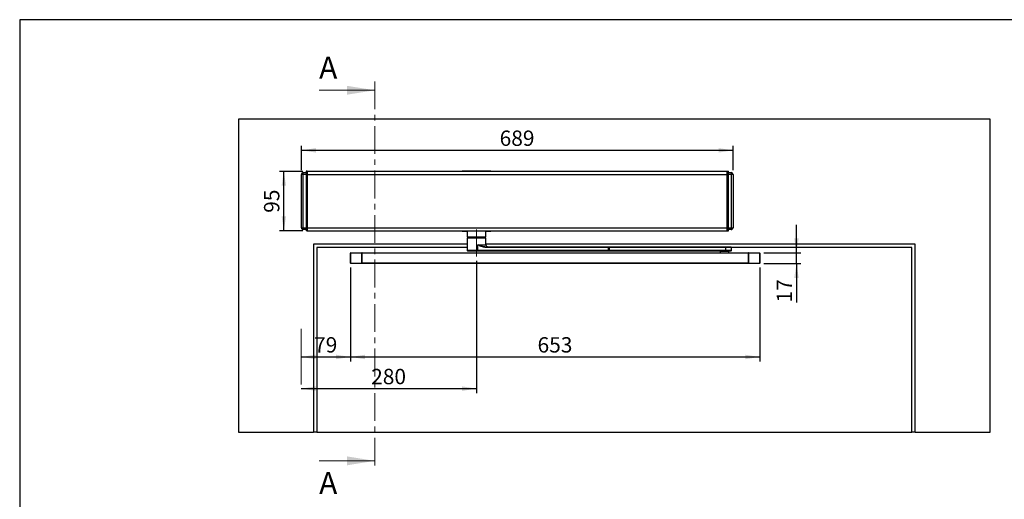
# Model space of a CAD drawing. Units: millimetres. Extents: x 70 to 2903, y 70 to 2009.
# Drawn here: x 70 to 1641, y 1243 to 2009 of the extents above; entities that cross this region are included whole.
import ezdxf

# ---------------------------------------------------------------- set-up
doc = ezdxf.new("R2010")
doc.units = ezdxf.units.MM
doc.header["$LTSCALE"] = 7
doc.linetypes.add('CENTER', pattern=[10.16, 6.35, -1.27, 1.27, -1.27])
doc.linetypes.add('CENTERX2', pattern=[20.32, 12.7, -2.54, 2.54, -2.54])
doc.layers.add('FORMAT', color=7, linetype='Continuous')
doc.styles.add('SLDTEXTSTYLE0', font='ARIAL.TTF', dxfattribs={"width": 0.948})
doc.dimstyles.new('SLDDIMSTYLE0', dxfattribs={"dimtxt": 24.5, "dimasz": 23.114, "dimexe": 0, "dimexo": 0.0625, "dimgap": 6.125, "dimtad": 1, "dimrnd": 1e-09, "dimzin": 12, "dimdsep": 46, "dimtxsty": 'SLDTEXTSTYLE0', "dimsah": 1, "dimcen": 0.09, "dimadec": 0, "dimazin": 3, "dimtfac": 1, "dimtofl": 0, "dimtmove": 0, "dimatfit": 3, "dimfxl": 0, "dimfrac": 2, "dimtolj": 1, "dimtzin": 12, "dimarcsym": 0})
doc.dimstyles.new('SLDDIMSTYLE1', dxfattribs={"dimtxt": 24.5, "dimasz": 23.114, "dimexe": 0, "dimexo": 0.0625, "dimgap": 6.125, "dimtad": 1, "dimrnd": 1e-09, "dimzin": 12, "dimdsep": 46, "dimtxsty": 'SLDTEXTSTYLE0', "dimsah": 1, "dimcen": 0.09, "dimadec": 0, "dimazin": 3, "dimtfac": 1, "dimtmove": 0, "dimatfit": 0, "dimfxl": 0, "dimfrac": 2, "dimtolj": 1, "dimtzin": 12, "dimarcsym": 0})

# ---------------------------------------------------------------- blocks, each defined once
blk = doc.blocks.new('_D')
at = {"layer": 'FORMAT'}
for p, q in [((597.6, 1613.2), (597.6, 1463.2)), ((518.6, 1470.2), (597.6, 1470.2))]:
    blk.add_line(p, q, dxfattribs=at)
for points in [[(518.6, 1470.2), (541.7, 1466.6), (541.7, 1473.8)], [(597.6, 1470.2), (574.5, 1473.8), (574.5, 1466.6)]]:
    blk.add_solid(points, dxfattribs=at)
at = {"layer": 'FORMAT', "insert": (539.4, 1501.8), "char_height": 24.5, "attachment_point": 1, "style": 'SLDTEXTSTYLE0'}
blk.add_mtext('79', dxfattribs=at)
blk = doc.blocks.new('_D_1')
at = {"layer": 'FORMAT'}
for p, q in [((597.6, 1613.2), (597.6, 1463.2)), ((1250.6, 1613.2), (1250.6, 1463.2)), ((597.6, 1470.2), (1250.6, 1470.2))]:
    blk.add_line(p, q, dxfattribs=at)
for points in [[(597.6, 1470.2), (620.7, 1466.6), (620.7, 1473.8)], [(1250.6, 1470.2), (1227.5, 1473.8), (1227.5, 1466.6)]]:
    blk.add_solid(points, dxfattribs=at)
at = {"layer": 'FORMAT', "insert": (896, 1501.8), "char_height": 24.5, "attachment_point": 1, "style": 'SLDTEXTSTYLE0'}
blk.add_mtext('653', dxfattribs=at)
blk = doc.blocks.new('_D_2')
at = {"layer": 'FORMAT'}
for p, q in [((798.6, 1623.7), (798.6, 1412.6)), ((518.6, 1419.6), (798.6, 1419.6))]:
    blk.add_line(p, q, dxfattribs=at)
for points in [[(518.6, 1419.6), (541.7, 1416), (541.7, 1423.2)], [(798.6, 1419.6), (775.5, 1423.2), (775.5, 1416)]]:
    blk.add_solid(points, dxfattribs=at)
at = {"layer": 'FORMAT', "insert": (630.5, 1451.2), "char_height": 24.5, "attachment_point": 1, "style": 'SLDTEXTSTYLE0'}
blk.add_mtext('280', dxfattribs=at)
blk = doc.blocks.new('_D_3')
at = {"layer": 'FORMAT'}
for p, q in [((521.6, 1766.7), (484.1, 1766.7)), ((491.1, 1671.7), (491.1, 1766.7)), ((521.6, 1671.7), (484.1, 1671.7))]:
    blk.add_line(p, q, dxfattribs=at)
for points in [[(491.1, 1766.7), (487.6, 1743.6), (494.7, 1743.6)], [(491.1, 1671.7), (494.7, 1694.9), (487.6, 1694.9)]]:
    blk.add_solid(points, dxfattribs=at)
at = {"layer": 'FORMAT', "insert": (459.5, 1700.5), "char_height": 24.5, "attachment_point": 1, "rotation": 90, "style": 'SLDTEXTSTYLE0'}
blk.add_mtext('95', dxfattribs=at)
blk = doc.blocks.new('_D_4')
at = {"layer": 'FORMAT'}
for p, q in [((519.1, 1768.7), (519.1, 1807.3)), ((1208.1, 1768.7), (1208.1, 1807.3)), ((519.1, 1800.3), (1208.1, 1800.3))]:
    blk.add_line(p, q, dxfattribs=at)
for points in [[(519.1, 1800.3), (542.2, 1796.7), (542.2, 1803.8)], [(1208.1, 1800.3), (1185, 1803.8), (1185, 1796.7)]]:
    blk.add_solid(points, dxfattribs=at)
at = {"layer": 'FORMAT', "insert": (835.5, 1831.9), "char_height": 24.5, "attachment_point": 1, "style": 'SLDTEXTSTYLE0'}
blk.add_mtext('689', dxfattribs=at)
blk = doc.blocks.new('_D_5')
at = {"layer": 'FORMAT'}
for p, q in [((1309.2, 1636.7), (1309.2, 1681.2)), ((1257.1, 1636.7), (1316.2, 1636.7)), ((1309.2, 1619.7), (1309.2, 1636.7)), ((1257.1, 1619.7), (1316.2, 1619.7)), ((1309.2, 1619.7), (1309.2, 1557.3))]:
    blk.add_line(p, q, dxfattribs=at)
for points in [[(1309.2, 1636.7), (1312.8, 1659.9), (1305.7, 1659.9)], [(1309.2, 1619.7), (1305.7, 1596.6), (1312.8, 1596.6)]]:
    blk.add_solid(points, dxfattribs=at)
at = {"layer": 'FORMAT', "insert": (1277.6, 1557.3), "char_height": 24.5, "attachment_point": 1, "rotation": 90, "style": 'SLDTEXTSTYLE0'}
blk.add_mtext('17', dxfattribs=at)

msp = doc.modelspace()

# ---------------------------------------------------------------- linework, layer by layer
at = {"color": 7, "linetype": 'CENTER', "lineweight": 18}
msp.add_line((636.356, 1910.24), (636.356, 1290.24), dxfattribs=at)
at = {"color": 7, "linetype": 'Continuous', "lineweight": 18}
for p, q in [((547.456, 1896.24), (636.356, 1896.24)), ((547.456, 1304.24), (636.356, 1304.24))]:
    msp.add_line(p, q, dxfattribs=at)
at = {"color": 7, "linetype": 'Continuous', "lineweight": 25}
for p, q in [((418.57, 1850.24), (418.57, 1350.24)), ((1618.57, 1850.24), (418.57, 1850.24)), ((1618.57, 1350.24), (1618.57, 1850.24)), ((519.07, 1676.74), (519.07, 1761.74)), ((522.07, 1761.74), (519.07, 1761.74)), ((522.07, 1761.74), (522.07, 1764.74)), ((522.07, 1764.74), (526.57, 1764.74)), ((526.57, 1761.74), (522.07, 1761.74)), ((522.07, 1676.74), (522.07, 1761.74)), ((528.57, 1766.74), (526.57, 1766.74)), ((526.57, 1766.74), (526.57, 1761.74)), ((528.57, 1761.74), (526.57, 1761.74)), ((526.57, 1761.74), (526.57, 1676.74)), ((528.57, 1766.74), (528.57, 1761.74)), ((528.57, 1766.74), (1198.57, 1766.74)), ((528.57, 1761.74), (528.57, 1676.74)), ((528.57, 1761.74), (1198.57, 1761.74)), ((775.57, 1767.74), (775.57, 1766.74)), ((775.57, 1767.74), (821.57, 1767.74)), ((821.57, 1767.74), (821.57, 1766.74)), ((1198.57, 1761.74), (1198.57, 1766.74)), ((1198.57, 1766.74), (1200.57, 1766.74)), ((1198.57, 1761.74), (1200.57, 1761.74)), ((1198.57, 1676.74), (1198.57, 1761.74)), ((1200.57, 1761.74), (1200.57, 1766.74)), ((1200.57, 1764.74), (1205.07, 1764.74)), ((1200.57, 1676.74), (1200.57, 1761.74)), ((1205.07, 1761.74), (1200.57, 1761.74)), ((1205.07, 1764.74), (1205.07, 1761.74)), ((1205.07, 1761.74), (1205.07, 1676.74)), ((1208.07, 1761.74), (1205.07, 1761.74)), ((1208.07, 1761.74), (1208.07, 1676.74)), ((519.07, 1676.74), (522.07, 1676.74)), ((522.07, 1676.74), (526.57, 1676.74)), ((522.07, 1673.74), (522.07, 1676.74)), ((526.57, 1673.74), (522.07, 1673.74)), ((528.57, 1676.74), (526.57, 1676.74)), ((526.57, 1676.74), (526.57, 1671.74)), ((528.57, 1671.74), (526.57, 1671.74)), ((528.57, 1676.74), (528.57, 1671.74)), ((528.57, 1676.74), (1198.57, 1676.74)), ((528.57, 1671.74), (1198.57, 1671.74)), ((775.57, 1671.74), (775.57, 1670.74)), ((778.796, 1670.74), (775.57, 1670.74)), ((778.796, 1670.74), (778.796, 1671.74)), ((783.57, 1670.74), (778.796, 1670.74)), ((783.57, 1671.74), (783.57, 1661.984)), ((813.57, 1661.984), (813.57, 1671.74)), ((818.344, 1670.74), (813.57, 1670.74)), ((818.344, 1671.74), (818.344, 1670.74)), ((821.57, 1670.74), (818.344, 1670.74)), ((821.57, 1670.74), (821.57, 1671.74)), ((1198.57, 1676.74), (1200.57, 1676.74)), ((1198.57, 1671.74), (1198.57, 1676.74)), ((1198.57, 1671.74), (1200.57, 1671.74)), ((1200.57, 1671.74), (1200.57, 1676.74)), ((1200.57, 1676.74), (1205.07, 1676.74)), ((1205.07, 1673.74), (1200.57, 1673.74)), ((1205.07, 1676.74), (1208.07, 1676.74)), ((1205.07, 1676.74), (1205.07, 1673.74)), ((783.57, 1650.24), (538.57, 1650.24)), ((538.57, 1650.24), (538.57, 1350.24)), ((783.57, 1661.984), (813.57, 1661.984)), ((783.77, 1660.24), (783.57, 1660.04)), ((783.57, 1660.04), (783.57, 1640.24)), ((800.698, 1660.04), (783.57, 1660.04)), ((800.67, 1660.24), (783.77, 1660.24)), ((789.286, 1661.984), (789.078, 1661.027)), ((789.342, 1661.984), (789.146, 1661.083)), ((789.146, 1661.083), (790.109, 1661.083)), ((790.283, 1661.984), (790.088, 1660.974)), ((790.58, 1661.984), (790.407, 1661.083)), ((790.407, 1661.083), (793.852, 1661.083)), ((793.852, 1661.083), (793.945, 1661.984)), ((793.99, 1661.071), (793.852, 1661.083)), ((794.094, 1661.083), (793.99, 1661.071)), ((794.186, 1661.984), (794.094, 1661.083)), ((794.094, 1661.083), (795.907, 1661.083)), ((795.907, 1661.083), (795.957, 1661.984)), ((796.499, 1661.984), (796.449, 1661.083)), ((796.449, 1661.083), (799.508, 1661.083)), ((799.508, 1661.083), (799.486, 1661.984)), ((799.654, 1661.071), (799.508, 1661.083)), ((799.807, 1661.083), (799.654, 1661.071)), ((799.785, 1661.984), (799.807, 1661.083)), ((799.807, 1661.083), (803.253, 1661.083)), ((813.37, 1660.24), (800.67, 1660.24)), ((813.57, 1660.04), (800.698, 1660.04)), ((803.253, 1661.083), (803.15, 1661.984)), ((803.63, 1661.984), (803.733, 1661.083)), ((803.733, 1661.083), (804.614, 1661.083)), ((804.614, 1661.083), (804.491, 1661.984)), ((804.683, 1661.071), (804.614, 1661.083)), ((804.672, 1661.984), (804.796, 1661.083)), ((804.796, 1661.083), (804.683, 1661.071)), ((804.796, 1661.083), (807.855, 1661.083)), ((807.855, 1661.083), (807.659, 1661.984)), ((808.061, 1661.027), (807.854, 1661.984)), ((813.57, 1660.04), (813.37, 1660.24)), ((813.57, 1649.24), (813.57, 1660.04)), ((1498.57, 1650.24), (813.57, 1650.24)), ((1498.57, 1350.24), (1498.57, 1650.24)), ((783.57, 1645.24), (543.57, 1645.24)), ((543.57, 1645.24), (543.57, 1350.24)), ((598.07, 1636.24), (597.57, 1636.24)), ((597.57, 1620.24), (597.57, 1636.24)), ((598.07, 1636.24), (598.07, 1636.74)), ((598.07, 1636.74), (615.57, 1636.74)), ((598.07, 1620.24), (598.07, 1636.24)), ((615.57, 1636.24), (598.07, 1636.24)), ((615.57, 1636.24), (615.57, 1636.74)), ((615.57, 1636.74), (1232.57, 1636.74)), ((616.07, 1636.24), (615.57, 1636.24)), ((615.57, 1620.24), (615.57, 1636.24)), ((616.07, 1620.24), (616.07, 1636.24)), ((1232.07, 1636.24), (616.07, 1636.24)), ((783.57, 1640.24), (784.57, 1639.24)), ((800.698, 1640.24), (783.57, 1640.24)), ((800.556, 1639.24), (784.57, 1639.24)), ((800.556, 1639.24), (800.698, 1640.24)), ((1008.898, 1639.24), (800.556, 1639.24)), ((800.698, 1640.24), (800.698, 1649.24)), ((800.698, 1649.24), (813.57, 1649.24)), ((1009.04, 1640.24), (800.698, 1640.24)), ((811.897, 1645.24), (811.755, 1646.24)), ((811.755, 1646.24), (1008.898, 1646.24)), ((1009.04, 1645.24), (811.897, 1645.24)), ((1009.04, 1645.24), (1008.898, 1646.24)), ((1008.898, 1646.24), (1009.923, 1646.24)), ((1009.04, 1640.24), (1008.898, 1639.24)), ((1009.923, 1639.24), (1008.898, 1639.24)), ((1009.04, 1640.24), (1009.04, 1645.24)), ((1010.085, 1645.24), (1009.04, 1645.24)), ((1009.04, 1640.24), (1010.085, 1640.24)), ((1009.923, 1646.24), (1010.085, 1645.24)), ((1009.923, 1646.24), (1196.151, 1646.24)), ((1009.923, 1639.24), (1010.085, 1640.24)), ((1196.151, 1639.24), (1009.923, 1639.24)), ((1010.085, 1645.24), (1010.085, 1640.24)), ((1196.314, 1645.24), (1010.085, 1645.24)), ((1196.314, 1640.24), (1010.085, 1640.24)), ((1187.524, 1638.74), (1187.524, 1636.74)), ((1201.524, 1638.74), (1187.524, 1638.74)), ((1189.524, 1639.24), (1189.524, 1638.74)), ((1196.314, 1645.24), (1196.151, 1646.24)), ((1196.151, 1646.24), (1204.524, 1646.24)), ((1196.151, 1639.24), (1196.314, 1640.24)), ((1204.524, 1639.24), (1196.151, 1639.24)), ((1196.314, 1640.24), (1196.314, 1645.24)), ((1205.524, 1645.24), (1196.314, 1645.24)), ((1205.524, 1640.24), (1196.314, 1640.24)), ((1199.524, 1638.74), (1199.524, 1639.24)), ((1201.524, 1636.74), (1201.524, 1638.74)), ((1205.524, 1645.24), (1204.524, 1646.24)), ((1204.524, 1639.24), (1205.524, 1640.24)), ((1205.524, 1640.24), (1205.524, 1645.24)), ((1493.57, 1645.24), (1205.524, 1645.24)), ((1232.07, 1636.24), (1232.07, 1620.24)), ((1232.57, 1636.24), (1232.07, 1636.24)), ((1232.57, 1636.74), (1232.57, 1636.24)), ((1232.57, 1636.74), (1250.07, 1636.74)), ((1232.57, 1636.24), (1232.57, 1620.24)), ((1250.07, 1636.24), (1232.57, 1636.24)), ((1250.07, 1636.74), (1250.07, 1636.24)), ((1250.07, 1636.24), (1250.07, 1620.24)), ((1250.57, 1636.24), (1250.07, 1636.24)), ((1250.57, 1636.24), (1250.57, 1620.24)), ((1493.57, 1350.24), (1493.57, 1645.24)), ((597.57, 1620.24), (598.07, 1620.24)), ((598.07, 1620.24), (615.57, 1620.24)), ((598.07, 1620.24), (598.07, 1619.74)), ((615.57, 1619.74), (598.07, 1619.74)), ((615.57, 1620.24), (616.07, 1620.24)), ((615.57, 1619.74), (615.57, 1620.24)), ((1232.57, 1619.74), (615.57, 1619.74)), ((1232.07, 1620.24), (616.07, 1620.24)), ((1232.07, 1620.24), (1232.57, 1620.24)), ((1232.57, 1620.24), (1250.07, 1620.24)), ((1232.57, 1620.24), (1232.57, 1619.74)), ((1250.07, 1619.74), (1232.57, 1619.74)), ((1250.07, 1620.24), (1250.57, 1620.24)), ((1250.07, 1620.24), (1250.07, 1619.74)), ((418.57, 1350.24), (538.57, 1350.24)), ((543.57, 1350.24), (538.57, 1350.24)), ((543.57, 1350.24), (1493.57, 1350.24)), ((1498.57, 1350.24), (1493.57, 1350.24)), ((1498.57, 1350.24), (1618.57, 1350.24))]:
    msp.add_line(p, q, dxfattribs=at)
at = {"color": 7, "linetype": 'Continuous', "lineweight": 25, "flags": 128}
for points in [[(789.078, 1661.025), (789.086, 1661.038), (789.146, 1661.083)], [(789.35, 1660.258), (789.335, 1660.255), (789.165, 1660.24)], [(789.31, 1660.245), (789.31, 1660.245), (789.335, 1660.241), (789.414, 1660.24), (789.505, 1660.24)], [(790.122, 1661.083), (790.104, 1661.038), (790.119, 1661.025), (790.152, 1661.021), (790.201, 1661.026), (790.258, 1661.037), (790.327, 1661.056), (790.407, 1661.083)], [(793.369, 1660.24), (793.636, 1660.301), (793.866, 1660.479)], [(793.649, 1660.479), (793.515, 1660.301), (793.369, 1660.24)], [(793.852, 1661.083), (793.764, 1660.751), (793.649, 1660.479)], [(793.866, 1660.479), (794.026, 1660.751), (794.094, 1661.083)], [(796.952, 1660.24), (796.863, 1660.255), (796.776, 1660.301), (796.694, 1660.377), (796.621, 1660.479), (796.558, 1660.605), (796.507, 1660.751), (796.47, 1660.912), (796.449, 1661.083)], [(799.508, 1661.083), (799.514, 1660.751), (799.575, 1660.479)], [(799.575, 1660.479), (799.677, 1660.301), (799.8, 1660.24)], [(799.8, 1660.24), (799.827, 1660.301), (799.842, 1660.479)], [(799.842, 1660.479), (799.838, 1660.751), (799.807, 1661.083)], [(804.614, 1661.083), (804.711, 1660.751), (804.912, 1660.479)], [(805.074, 1660.479), (804.907, 1660.751), (804.796, 1661.083)], [(804.912, 1660.479), (805.19, 1660.301), (805.51, 1660.24)], [(805.51, 1660.24), (805.281, 1660.301), (805.074, 1660.479)], [(807.855, 1661.083), (807.877, 1660.912), (807.914, 1660.751), (807.964, 1660.605), (808.027, 1660.479), (808.101, 1660.377), (808.182, 1660.301), (808.269, 1660.255), (808.358, 1660.24)], [(807.855, 1661.083), (807.926, 1661.056), (807.983, 1661.037), (808.024, 1661.025), (808.05, 1661.021), (808.061, 1661.025), (808.056, 1661.037), (808.033, 1661.056), (807.993, 1661.083)], [(808.878, 1660.24), (808.914, 1660.24), (808.935, 1660.241), (808.913, 1660.245), (808.857, 1660.255), (808.775, 1660.274), (808.676, 1660.307), (808.566, 1660.358), (808.345, 1660.519), (808.169, 1660.746), (808.061, 1661.027)], [(811.755, 1646.24), (809.962, 1646.376), (808.123, 1646.735), (806.234, 1647.261), (804.934, 1647.685), (803.473, 1648.202), (803.137, 1648.325), (802.794, 1648.452), (802.445, 1648.582), (802.088, 1648.715), (801.062, 1649.103), (800.797, 1649.203), (800.727, 1649.229), (800.707, 1649.236), (800.701, 1649.238), (800.698, 1649.24)], [(811.897, 1645.24), (809.919, 1645.419), (807.952, 1645.898), (806.01, 1646.601), (805.174, 1646.962), (804.274, 1647.38), (803.312, 1647.856), (802, 1648.54), (801.762, 1648.667), (801.545, 1648.783), (801.348, 1648.889), (800.874, 1649.146), (800.749, 1649.213), (800.714, 1649.231), (800.704, 1649.237), (800.698, 1649.24)]]:
    msp.add_lwpolyline(points, dxfattribs=at)
at = {"color": 7, "linetype": 'Continuous', "lineweight": 25}
for centre, radius, start, end in [((522.07, 1761.74), 3, 90, 180), ((1205.07, 1761.74), 3, 0, 90), ((522.07, 1676.74), 3, 180, 270), ((1205.07, 1676.74), 3, 270, 0), ((788.11, 1661.228), 0.989, 269.607391, 348.272598), ((788.237, 1661.15), 0.912, 273.766352, 355.821879), ((789.07, 1661.279), 1.057, 284.23052, 347.520106), ((789.411, 1660.915), 1.01, 318.046368, 9.602677), ((793.166, 1661.379), 1.022, 298.250208, 313.352586), ((793.371, 1660.562), 0.501, 350.443784, 8.472036), ((792.611, 1661.226), 1.388, 334.867756, 353.583955), ((794.998, 1661.15), 0.912, 273.766352, 355.821879), ((796.178, 1661.626), 0.607, 243.514381, 296.48562), ((798.102, 1661.606), 1.854, 322.585515, 328.476241), ((804.901, 1661.203), 5.249, 181.442219, 186.195178), ((800.521, 1661.329), 1.088, 219.566538, 231.386164), ((802.257, 1660.915), 1.01, 318.046368, 9.602677), ((803.493, 1661.482), 0.465, 238.906858, 301.093144), ((804.703, 1661.218), 0.979, 187.938716, 269.264977), ((805.802, 1661.244), 1.132, 188.824188, 212.476627), ((805.198, 1660.691), 0.356, 188.762051, 216.375701), ((805.483, 1661.315), 0.931, 226.826041, 243.892789), ((598.07, 1636.24), 0.5, 90, 180), ((615.57, 1636.24), 0.5, 0, 90), ((816.57, 1649.24), 3, 180, 270), ((1232.57, 1636.24), 0.5, 90, 180), ((1250.07, 1636.24), 0.5, 0, 90), ((598.07, 1620.24), 0.5, 180, 270), ((615.57, 1620.24), 0.5, 270, 0), ((1232.57, 1620.24), 0.5, 180, 270), ((1250.07, 1620.24), 0.5, 270, 0)]:
    msp.add_arc(centre, radius, start, end, dxfattribs=at)
at = {"color": 7, "linetype": 'Continuous', "lineweight": 18}
for points in [[(636.356, 1896.24), (591.906, 1903.352), (591.906, 1889.128)], [(636.356, 1304.24), (591.906, 1311.352), (591.906, 1297.128)]]:
    msp.add_solid(points, dxfattribs=at)
at = {"layer": 'FORMAT'}
for p, q in [((2869.607, 2009), (69.607, 2009)), ((69.607, 2009), (69.607, 70))]:
    msp.add_line(p, q, dxfattribs=at)
at = {"layer": 'FORMAT', "linetype": 'CENTERX2', "lineweight": 18}
for p, q in [((798.57, 1630.74), (798.57, 1674.04)), ((518.57, 1515.24), (518.57, 1411.194))]:
    msp.add_line(p, q, dxfattribs=at)

# ---------------------------------------------------------------- texts
at = {"color": 7, "linetype": 'Continuous', "char_height": 35, "attachment_point": 1, "style": 'SLDTEXTSTYLE0'}
for insert in [(547.456, 1949.911), (547.456, 1286.367)]:
    msp.add_mtext('A', dxfattribs=dict(at, insert=insert))

# ---------------------------------------------------------------- dimensions: what is measured, and where the dimension line sits
at = {"layer": 'FORMAT'}
for base, p1, p2, angle, dimstyle, picture, middle in [((1208.07, 1800.271), (519.07, 1761.74), (1208.07, 1761.74), 0, 'SLDDIMSTYLE0', '_D_4', (863.57, 1800.271)), ((491.119, 1766.74), (528.57, 1671.74), (528.57, 1766.74), 90, 'SLDDIMSTYLE0', '_D_3', (491.119, 1719.24)), ((1309.212, 1636.74), (1250.07, 1619.74), (1250.07, 1636.74), 90, 'SLDDIMSTYLE1', '_D_5', (1309.212, 1576.047)), ((1250.57, 1470.197), (597.57, 1620.24), (1250.57, 1620.24), 0, 'SLDDIMSTYLE0', '_D_1', (924.07, 1470.197))]:
    dim = msp.add_linear_dim(base=base, p1=p1, p2=p2, angle=angle, dimstyle=dimstyle, dxfattribs=at)
    dim.commit()
    dim.dimension.update_dxf_attribs({"geometry": picture, "text_midpoint": middle, "dimtype": 160})
for base, p1, p2, picture, middle in [((798.57, 1419.605), (518.57, 1411.194), (798.57, 1630.74), '_D_2', (658.57, 1419.605)), ((597.57, 1470.197), (518.57, 1515.24), (597.57, 1620.24), '_D', (558.07, 1470.197))]:
    dim = msp.add_linear_dim(base=base, p1=p1, p2=p2, dimstyle='SLDDIMSTYLE0', dxfattribs=at)
    dim.commit()
    dim.dimension.update_dxf_attribs({"geometry": picture, "text_midpoint": middle, "dimtype": 160})

doc.saveas('drawing.dxf')
